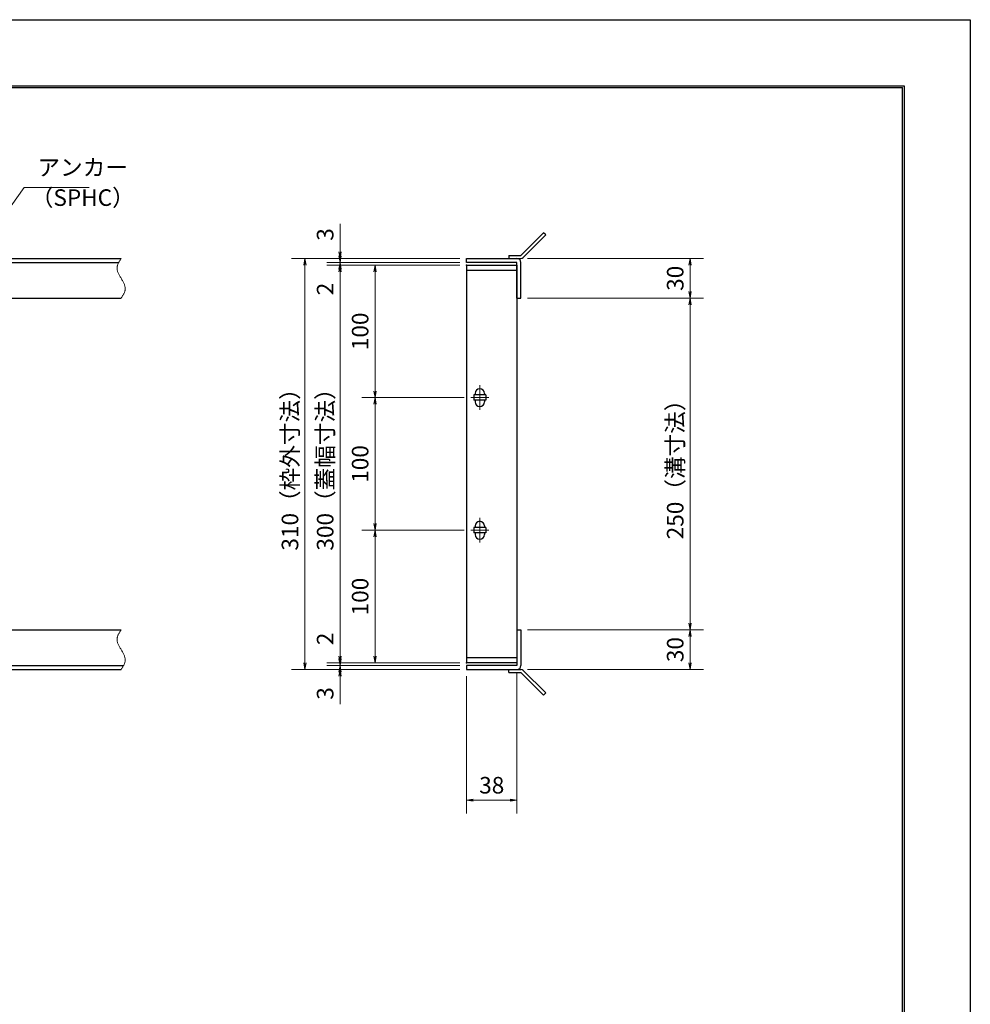
# Model space of a CAD drawing. Extents: x 0 to 2100, y 0 to 1485.
# Drawn here: x 1383 to 2100, y 742 to 1485 of the extents above; entities that cross this region are included whole.
import ezdxf

# ---------------------------------------------------------------- set-up
doc = ezdxf.new("R2010")
doc.units = 0
doc.header["$LTSCALE"] = 15
doc.header["$MEASUREMENT"] = 0
doc.linetypes.add('CENTER', pattern=[2, 1.25, -0.25, 0.25, -0.25])
doc.linetypes.add('PHANTOM', pattern=[2.5, 1.25, -0.25, 0.25, -0.25, 0.25, -0.25])
doc.layers.get('0').update_dxf_attribs({"color": 5, "linetype": 'CONTINUOUS'})
doc.layers.get('DEFPOINTS').update_dxf_attribs({"color": 250, "linetype": 'CONTINUOUS'})
doc.layers.add('7-図\u3000枠', color=160, linetype='CONTINUOUS')
for name, color, linetype, lineweight in [('アンカー', 7, 'CONTINUOUS', 25), ('中心線', 6, 'CENTER', 18), ('寸法注釈', 30, 'CONTINUOUS', 18), ('想像線', 252, 'PHANTOM', 15), ('枠', 7, 'CONTINUOUS', 25), ('蓋', 5, 'CONTINUOUS', 25)]:
    doc.layers.add(name, color=color, linetype=linetype, lineweight=lineweight)
doc.styles.add('BIGFONT', font='romans.shx', dxfattribs={"width": 0.7336, "bigfont": 'extfont.shx'})
doc.styles.get("Standard").update_dxf_attribs({"font": 'ROMANS.SHX', "width": 0.8, "height": 12.5, "bigfont": 'EXTFONT.SHX'})
doc.dimstyles.get("Standard").update_dxf_attribs({"dimscale": 5, "dimtxt": 12.5, "dimasz": 2, "dimexe": 0.5, "dimexo": 0.5, "dimgap": 0.5, "dimtad": 3, "dimdec": 4, "dimdsep": 46, "dimtxsty": 'Standard', "dimblk1": 'OPEN', "dimblk2": 'OPEN', "dimsah": 1, "dimcen": 0, "dimclrd": 30, "dimclre": 30, "dimclrt": 256, "dimadec": 4, "dimazin": 2, "dimtfac": 1, "dimtdec": 4, "dimtmove": 0, "dimatfit": 3, "dimldrblk": 'OPEN', "dimfxl": 0, "dimtolj": 1, "dimlwd": -1, "dimlwe": -1, "dimarcsym": 0})

# ---------------------------------------------------------------- blocks, each defined once
blk = doc.blocks.new('_OPEN')
at = {"color": 0, "linetype": 'ByBlock'}
for p, q in [((-1, 0.17), (0, 0)), ((0, 0), (-1, -0.17)), ((0, 0), (-1, 0))]:
    blk.add_line(p, q, dxfattribs=at)
blk = doc.blocks.new('*D111')
at = {"layer": 'DEFPOINTS', "color": 0}
for p in [(1761.11, 1274.98), (1761.06, 1024.98), (1888.68, 1024.98)]:
    blk.add_point(p, dxfattribs=at)
at = {"layer": '寸法注釈', "color": 30}
for p, q in [((1766.11, 1274.98), (1898.68, 1274.98)), ((1888.68, 1269.98), (1888.68, 1029.98)), ((1766.06, 1024.98), (1898.68, 1024.98))]:
    blk.add_line(p, q, dxfattribs=at)
at = {"layer": '寸法注釈', "color": 30, "xscale": 5, "yscale": 5, "zscale": 5}
for p, rotation in [((1888.68, 1274.98), 90), ((1888.68, 1024.98), 270)]:
    blk.add_blockref('_OPEN', p, dxfattribs=dict(at, rotation=rotation))
at = {"layer": '寸法注釈', "color": 7, "insert": (1877.43, 1149.98), "char_height": 12.5, "attachment_point": 5, "rotation": 90, "style": 'BIGFONT'}
blk.add_mtext('\\A1;250（溝寸法）', dxfattribs=at)
blk = doc.blocks.new('_Dot')
at = {"color": 0, "linetype": 'ByBlock', "lineweight": -2}
blk.add_line((-0.5, 0), (-1, 0), dxfattribs=at)
at = {"color": 0, "linetype": 'ByBlock', "const_width": 0.5}
blk.add_lwpolyline([(-0.25, 0, 1), (0.25, 0, 1)], format="xyb", close=True, dxfattribs=at)
blk = doc.blocks.new('*D112')
at = {"layer": 'DEFPOINTS', "color": 0}
for p in [(1720.06, 1304.98), (1598.15, 994.98), (1720.06, 994.98)]:
    blk.add_point(p, dxfattribs=at)
at = {"layer": '寸法注釈', "color": 30}
for p, q in [((1715.06, 1304.98), (1588.15, 1304.98)), ((1598.15, 1299.98), (1598.15, 999.98)), ((1715.06, 994.98), (1588.15, 994.98))]:
    blk.add_line(p, q, dxfattribs=at)
at = {"layer": '寸法注釈', "color": 30, "xscale": 5, "yscale": 5, "zscale": 5}
for p, rotation in [((1598.15, 1304.98), 90), ((1598.15, 994.98), 270)]:
    blk.add_blockref('_OPEN', p, dxfattribs=dict(at, rotation=rotation))
at = {"layer": '寸法注釈', "color": 7, "insert": (1586.9, 1149.98), "char_height": 12.5, "attachment_point": 5, "rotation": 90, "style": 'BIGFONT'}
blk.add_mtext('\\A1;310（枠外寸法）', dxfattribs=at)
blk = doc.blocks.new('A$C4F066A7F')
at = {"layer": 'アンカー'}
for p, q in [((0, 19.3), (9.05, 19.3)), ((0, 17), (0, 19.3)), ((0, 17), (9.05, 17)), ((26.05, 0), (9.05, 17)), ((27.68, 1.63), (10.67, 18.63)), ((27.68, 1.63), (26.05, 0))]:
    blk.add_line(p, q, dxfattribs=at)
blk.add_arc((9.05, 17), 2.3, 45, 90, dxfattribs=at)
blk = doc.blocks.new('*D113')
at = {"layer": 'DEFPOINTS', "color": 0}
for p in [(1761.06, 1024.98), (1761.11, 994.98), (1888.68, 994.98)]:
    blk.add_point(p, dxfattribs=at)
at = {"layer": '寸法注釈', "color": 30}
for p, q in [((1766.06, 1024.98), (1898.68, 1024.98)), ((1888.68, 1019.98), (1888.68, 999.98)), ((1766.11, 994.98), (1898.68, 994.98))]:
    blk.add_line(p, q, dxfattribs=at)
at = {"layer": '寸法注釈', "color": 30, "xscale": 5, "yscale": 5, "zscale": 5}
for p, rotation in [((1888.68, 1024.98), 90), ((1888.68, 994.98), 270)]:
    blk.add_blockref('_OPEN', p, dxfattribs=dict(at, rotation=rotation))
at = {"layer": '寸法注釈', "color": 7, "insert": (1877.43, 1009.98), "char_height": 12.5, "attachment_point": 5, "rotation": 90, "style": 'BIGFONT'}
blk.add_mtext('\\A1;30', dxfattribs=at)
blk = doc.blocks.new('*D114')
at = {"layer": 'DEFPOINTS', "color": 0}
for p in [(1761.11, 1304.98), (1761.11, 1274.98), (1888.68, 1274.98)]:
    blk.add_point(p, dxfattribs=at)
at = {"layer": '寸法注釈', "color": 30}
for p, q in [((1766.11, 1304.98), (1898.68, 1304.98)), ((1888.68, 1299.98), (1888.68, 1279.98)), ((1766.11, 1274.98), (1898.68, 1274.98))]:
    blk.add_line(p, q, dxfattribs=at)
at = {"layer": '寸法注釈', "color": 30, "xscale": 5, "yscale": 5, "zscale": 5}
for p, rotation in [((1888.68, 1304.98), 90), ((1888.68, 1274.98), 270)]:
    blk.add_blockref('_OPEN', p, dxfattribs=dict(at, rotation=rotation))
at = {"layer": '寸法注釈', "color": 7, "insert": (1877.43, 1289.98), "char_height": 12.5, "attachment_point": 5, "rotation": 90, "style": 'BIGFONT'}
blk.add_mtext('\\A1;30', dxfattribs=at)
blk = doc.blocks.new('A$C6EB770D1')
at = {"layer": 'アンカー'}
for p, q in [((26.05, 19.3), (9.05, 2.3)), ((27.68, 17.68), (10.67, 0.67)), ((27.68, 17.68), (26.05, 19.3)), ((0, 2.3), (9.05, 2.3)), ((0, 2.3), (0, 0)), ((0, 0), (9.05, 0))]:
    blk.add_line(p, q, dxfattribs=at)
blk.add_arc((9.05, 2.3), 2.3, 270, 315, dxfattribs=at)
blk = doc.blocks.new('*D119')
at = {"layer": 'DEFPOINTS', "color": 0}
for p in [(1720.06, 994.98), (1758.06, 997.98), (1758.06, 896.45)]:
    blk.add_point(p, dxfattribs=at)
at = {"layer": '寸法注釈', "color": 30}
for p, q in [((1720.06, 989.98), (1720.06, 886.45)), ((1758.06, 992.98), (1758.06, 886.45)), ((1725.06, 896.45), (1753.06, 896.45))]:
    blk.add_line(p, q, dxfattribs=at)
at = {"layer": '寸法注釈', "color": 30, "xscale": 5, "yscale": 5, "zscale": 5, "rotation": 180}
blk.add_blockref('_OPEN', (1720.06, 896.45), dxfattribs=at)
at = {"layer": '寸法注釈', "color": 30, "xscale": 5, "yscale": 5, "zscale": 5}
blk.add_blockref('_OPEN', (1758.06, 896.45), dxfattribs=at)
at = {"layer": '寸法注釈', "color": 7, "insert": (1739.06, 907.7), "char_height": 12.5, "attachment_point": 5, "style": 'BIGFONT'}
blk.add_mtext('\\A1;38', dxfattribs=at)
blk = doc.blocks.new('*D120')
at = {"layer": 'DEFPOINTS', "color": 0}
for p in [(1624.68, 1304.98), (1720.06, 1304.98), (1720.06, 1301.98)]:
    blk.add_point(p, dxfattribs=at)
at = {"layer": '寸法注釈', "color": 30}
for p, q in [((1624.68, 1309.98), (1624.68, 1331.09)), ((1715.06, 1304.98), (1614.68, 1304.98)), ((1715.06, 1301.98), (1614.68, 1301.98)), ((1624.68, 1301.98), (1624.68, 1304.98)), ((1624.68, 1296.98), (1624.68, 1291.98))]:
    blk.add_line(p, q, dxfattribs=at)
at = {"layer": '寸法注釈', "color": 30, "xscale": 5, "yscale": 5, "zscale": 5}
for p, rotation in [((1624.68, 1304.98), 270), ((1624.68, 1301.98), 90)]:
    blk.add_blockref('_OPEN', p, dxfattribs=dict(at, rotation=rotation))
at = {"layer": '寸法注釈', "color": 7, "insert": (1613.43, 1323.03), "char_height": 12.5, "attachment_point": 5, "rotation": 90, "style": 'BIGFONT'}
blk.add_mtext('\\A1;3', dxfattribs=at)
blk = doc.blocks.new('*D121')
at = {"layer": 'DEFPOINTS', "color": 0}
for p in [(1624.68, 1299.98), (1720.06, 1301.98), (1720.06, 1299.98)]:
    blk.add_point(p, dxfattribs=at)
at = {"layer": '寸法注釈', "color": 30}
for p, q in [((1624.68, 1306.98), (1624.68, 1311.98)), ((1715.06, 1301.98), (1614.68, 1301.98)), ((1715.06, 1299.98), (1614.68, 1299.98)), ((1624.68, 1301.98), (1624.68, 1299.98)), ((1624.68, 1294.98), (1624.68, 1273.86))]:
    blk.add_line(p, q, dxfattribs=at)
at = {"layer": '寸法注釈', "color": 30, "xscale": 5, "yscale": 5, "zscale": 5}
for p, rotation in [((1624.68, 1301.98), 270), ((1624.68, 1299.98), 90)]:
    blk.add_blockref('_OPEN', p, dxfattribs=dict(at, rotation=rotation))
at = {"layer": '寸法注釈', "color": 7, "insert": (1613.43, 1281.92), "char_height": 12.5, "attachment_point": 5, "rotation": 90, "style": 'BIGFONT'}
blk.add_mtext('\\A1;2', dxfattribs=at)
blk = doc.blocks.new('*D122')
at = {"layer": 'DEFPOINTS', "color": 0}
for p in [(1720.06, 1299.98), (1624.68, 999.98), (1720.06, 999.98)]:
    blk.add_point(p, dxfattribs=at)
at = {"layer": '寸法注釈', "color": 30}
for p, q in [((1715.06, 1299.98), (1614.68, 1299.98)), ((1624.68, 1294.98), (1624.68, 1004.98)), ((1715.06, 999.98), (1614.68, 999.98))]:
    blk.add_line(p, q, dxfattribs=at)
at = {"layer": '寸法注釈', "color": 30, "xscale": 5, "yscale": 5, "zscale": 5}
for p, rotation in [((1624.68, 1299.98), 90), ((1624.68, 999.98), 270)]:
    blk.add_blockref('_OPEN', p, dxfattribs=dict(at, rotation=rotation))
at = {"layer": '寸法注釈', "color": 7, "insert": (1613.43, 1149.98), "char_height": 12.5, "attachment_point": 5, "rotation": 90, "style": 'BIGFONT'}
blk.add_mtext('\\A1;300（蓋幅寸法）', dxfattribs=at)
blk = doc.blocks.new('*D123')
at = {"layer": 'DEFPOINTS', "color": 0}
for p in [(1624.68, 999.98), (1720.06, 999.98), (1720.06, 997.98)]:
    blk.add_point(p, dxfattribs=at)
at = {"layer": '寸法注釈', "color": 30}
for p, q in [((1624.68, 1004.98), (1624.68, 1026.09)), ((1715.06, 999.98), (1614.68, 999.98)), ((1715.06, 997.98), (1614.68, 997.98)), ((1624.68, 997.98), (1624.68, 999.98)), ((1624.68, 992.98), (1624.68, 987.98))]:
    blk.add_line(p, q, dxfattribs=at)
at = {"layer": '寸法注釈', "color": 30, "xscale": 5, "yscale": 5, "zscale": 5}
for p, rotation in [((1624.68, 999.98), 270), ((1624.68, 997.98), 90)]:
    blk.add_blockref('_OPEN', p, dxfattribs=dict(at, rotation=rotation))
at = {"layer": '寸法注釈', "color": 7, "insert": (1613.43, 1018.03), "char_height": 12.5, "attachment_point": 5, "rotation": 90, "style": 'BIGFONT'}
blk.add_mtext('\\A1;2', dxfattribs=at)
blk = doc.blocks.new('*D124')
at = {"layer": 'DEFPOINTS', "color": 0}
for p in [(1624.68, 994.98), (1720.06, 997.98), (1720.06, 994.98)]:
    blk.add_point(p, dxfattribs=at)
at = {"layer": '寸法注釈', "color": 30}
for p, q in [((1624.68, 1002.98), (1624.68, 1007.98)), ((1715.06, 997.98), (1614.68, 997.98)), ((1715.06, 994.98), (1614.68, 994.98)), ((1624.68, 997.98), (1624.68, 994.98)), ((1624.68, 989.98), (1624.68, 968.86))]:
    blk.add_line(p, q, dxfattribs=at)
at = {"layer": '寸法注釈', "color": 30, "xscale": 5, "yscale": 5, "zscale": 5}
for p, rotation in [((1624.68, 997.98), 270), ((1624.68, 994.98), 90)]:
    blk.add_blockref('_OPEN', p, dxfattribs=dict(at, rotation=rotation))
at = {"layer": '寸法注釈', "color": 7, "insert": (1613.43, 976.92), "char_height": 12.5, "attachment_point": 5, "rotation": 90, "style": 'BIGFONT'}
blk.add_mtext('\\A1;3', dxfattribs=at)
blk = doc.blocks.new('*D127')
at = {"layer": 'DEFPOINTS', "color": 0}
for p in [(1723.25, 1099.98), (1651.06, 999.98), (1720.06, 999.98)]:
    blk.add_point(p, dxfattribs=at)
at = {"layer": '寸法注釈', "color": 30}
for p, q in [((1718.25, 1099.98), (1641.06, 1099.98)), ((1651.06, 1094.98), (1651.06, 1004.98)), ((1715.06, 999.98), (1641.06, 999.98))]:
    blk.add_line(p, q, dxfattribs=at)
at = {"layer": '寸法注釈', "color": 30, "xscale": 5, "yscale": 5, "zscale": 5}
for p, rotation in [((1651.06, 1099.98), 90), ((1651.06, 999.98), 270)]:
    blk.add_blockref('_OPEN', p, dxfattribs=dict(at, rotation=rotation))
at = {"layer": '寸法注釈', "color": 7, "insert": (1639.81, 1049.98), "char_height": 12.5, "attachment_point": 5, "rotation": 90, "style": 'BIGFONT'}
blk.add_mtext('\\A1;100', dxfattribs=at)
blk = doc.blocks.new('*D128')
at = {"layer": 'DEFPOINTS', "color": 0}
for p in [(1720.06, 1299.98), (1651.06, 1199.98), (1723.25, 1199.98)]:
    blk.add_point(p, dxfattribs=at)
at = {"layer": '寸法注釈', "color": 30}
for p, q in [((1715.06, 1299.98), (1641.06, 1299.98)), ((1651.06, 1294.98), (1651.06, 1204.98)), ((1718.25, 1199.98), (1641.06, 1199.98))]:
    blk.add_line(p, q, dxfattribs=at)
at = {"layer": '寸法注釈', "color": 30, "xscale": 5, "yscale": 5, "zscale": 5}
for p, rotation in [((1651.06, 1299.98), 90), ((1651.06, 1199.98), 270)]:
    blk.add_blockref('_OPEN', p, dxfattribs=dict(at, rotation=rotation))
at = {"layer": '寸法注釈', "color": 7, "insert": (1639.81, 1249.98), "char_height": 12.5, "attachment_point": 5, "rotation": 90, "style": 'BIGFONT'}
blk.add_mtext('\\A1;100', dxfattribs=at)
blk = doc.blocks.new('*D144')
at = {"layer": 'DEFPOINTS', "color": 0}
for p in [(1723.25, 1199.98), (1651.06, 1099.98), (1723.25, 1099.98)]:
    blk.add_point(p, dxfattribs=at)
at = {"layer": '寸法注釈', "color": 30}
for p, q in [((1718.25, 1199.98), (1641.06, 1199.98)), ((1651.06, 1194.98), (1651.06, 1104.98)), ((1718.25, 1099.98), (1641.06, 1099.98))]:
    blk.add_line(p, q, dxfattribs=at)
at = {"layer": '寸法注釈', "color": 30, "xscale": 5, "yscale": 5, "zscale": 5}
for p, rotation in [((1651.06, 1199.98), 90), ((1651.06, 1099.98), 270)]:
    blk.add_blockref('_OPEN', p, dxfattribs=dict(at, rotation=rotation))
at = {"layer": '寸法注釈', "color": 7, "insert": (1639.81, 1149.98), "char_height": 12.5, "attachment_point": 5, "rotation": 90, "style": 'BIGFONT'}
blk.add_mtext('\\A1;100', dxfattribs=at)

msp = doc.modelspace()

# ---------------------------------------------------------------- linework, layer by layer
at = {"layer": '7-図\u3000枠', "color": 253}
for p, q in [((75, 1435), (2050, 1435)), ((76.25, 1433.75), (2048.75, 1433.75)), ((2048.75, 51.25), (2048.75, 1433.75)), ((2050, 1435), (2050, 50))]:
    msp.add_line(p, q, dxfattribs=at)
at = {"layer": 'DEFPOINTS'}
for p, q in [((0, 1485), (2100, 1485)), ((2100, 1485), (2100, 0))]:
    msp.add_line(p, q, dxfattribs=at)
at = {"layer": '中心線'}
for p, q in [((1730.06, 1209.28), (1730.06, 1190.67)), ((1736.87, 1199.98), (1723.25, 1199.98)), ((1730.06, 1109.28), (1730.06, 1090.67)), ((1736.87, 1099.98), (1723.25, 1099.98))]:
    msp.add_line(p, q, dxfattribs=at)
at = {"layer": '想像線'}
for points in [[(1459.55, 1304.98), (1456.47, 1298.2), (1459.55, 1289.98)], [(1459.55, 1274.98), (1462.63, 1281.75), (1459.55, 1289.98)], [(1459.55, 1024.98), (1456.47, 1018.2), (1459.55, 1009.98)], [(1459.55, 994.98), (1462.63, 1001.75), (1459.55, 1009.98)]]:
    msp.add_spline(points, degree=3, dxfattribs=at)
at = {"layer": '枠'}
for p, q in [((254.55, 1304.98), (1459.55, 1304.98)), ((257.55, 1301.98), (1457.71, 1301.98)), ((1720.06, 1301.98), (1720.06, 1304.98)), ((1720.06, 1304.98), (1758.06, 1304.98)), ((1758.06, 1301.98), (1720.06, 1301.98)), ((1758.06, 1274.98), (1758.06, 1301.98)), ((1761.06, 1274.98), (1761.06, 1301.98)), ((1254.55, 1274.98), (1459.55, 1274.98)), ((1758.06, 1274.98), (1761.06, 1274.98)), ((1254.55, 1024.98), (1459.55, 1024.98)), ((1758.06, 1024.98), (1761.06, 1024.98)), ((1758.06, 1024.98), (1758.06, 997.98)), ((1761.06, 1024.98), (1761.06, 997.98)), ((254.55, 994.98), (1459.55, 994.98)), ((257.55, 997.98), (1461.39, 997.98)), ((1720.06, 997.98), (1720.06, 994.98)), ((1758.06, 997.98), (1720.06, 997.98)), ((1720.06, 994.98), (1758.06, 994.98))]:
    msp.add_line(p, q, dxfattribs=at)
for centre, start, end in [((1758.06, 1301.98), 0, 90), ((1758.06, 997.98), 270, 0)]:
    msp.add_arc(centre, 3, start, end, dxfattribs=at)
at = {"layer": '蓋'}
for p, q in [((1720.06, 1299.98), (1720.06, 999.98)), ((1720.06, 1299.98), (1758.06, 1299.98)), ((1758.06, 1299.98), (1758.06, 999.98)), ((1758.06, 1295.98), (1720.06, 1295.98)), ((1726.56, 1203.23), (1726.56, 1201.98)), ((1733.56, 1203.23), (1733.56, 1201.98)), ((1734.56, 1201.98), (1725.56, 1201.98)), ((1725.56, 1201.98), (1725.56, 1197.98)), ((1734.56, 1197.98), (1725.56, 1197.98)), ((1726.56, 1197.98), (1726.56, 1196.73)), ((1733.56, 1197.98), (1733.56, 1196.73)), ((1734.56, 1201.98), (1734.56, 1197.98)), ((1725.56, 1101.98), (1725.56, 1097.98)), ((1734.56, 1101.98), (1725.56, 1101.98)), ((1726.56, 1103.23), (1726.56, 1101.98)), ((1733.56, 1103.23), (1733.56, 1101.98)), ((1734.56, 1101.98), (1734.56, 1097.98)), ((1734.56, 1097.98), (1725.56, 1097.98)), ((1726.56, 1097.98), (1726.56, 1096.73)), ((1733.56, 1097.98), (1733.56, 1096.73)), ((1720.06, 1003.98), (1758.06, 1003.98)), ((1758.06, 999.98), (1720.06, 999.98))]:
    msp.add_line(p, q, dxfattribs=at)
for centre, start, end in [((1730.06, 1203.23), 0, 180), ((1730.06, 1196.73), 180, 0), ((1730.06, 1103.23), 0, 180), ((1730.06, 1096.73), 180, 0)]:
    msp.add_arc(centre, 3.5, start, end, dxfattribs=at)
at = {"layer": '蓋', "color": 7}
for p in [(1720.06, 1299.98), (1720.06, 999.98)]:
    msp.add_point(p, dxfattribs=at)

# ---------------------------------------------------------------- block references
at = {"layer": 'アンカー'}
for name, p in [('A$C6EB770D1', (1752.06, 1304.98)), ('A$C4F066A7F', (1752.06, 975.67))]:
    msp.add_blockref(name, p, dxfattribs=at)

# ---------------------------------------------------------------- texts
at = {"layer": '寸法注釈', "color": 7, "char_height": 12.5, "attachment_point": 7, "style": 'BIGFONT'}
for s, insert in [('アンカー', (1396.42, 1363.47)), ('（SPHC）', (1391.43, 1340.68))]:
    msp.add_mtext(s, dxfattribs=dict(at, insert=insert))

# ---------------------------------------------------------------- dimensions: what is measured, and where the dimension line sits
at = {"layer": '寸法注釈'}
for base, p1, p2, override, picture, middle in [((1624.68, 1304.98), (1720.06, 1301.98), (1720.06, 1304.98), {"dimscale": 5, "dimtxt": 2.5, "dimasz": 1, "dimexe": 2, "dimexo": 1, "dimgap": 1, "dimtad": 3, "dimtih": 0, "dimtoh": 0, "dimdec": 1, "dimzin": 8, "dimtxsty": 'BIGFONT', "dimblk": 'Dot', "dimcen": -0.09, "dimclrd": 30, "dimclre": 30, "dimclrt": 7, "dimadec": 1, "dimtdec": 1, "dimtofl": 1, "dimldrblk": 'Dot', "dimtvp": 1, "dimtzin": 8}, '*D120', (1613.43, 1323.03)), ((1624.68, 1299.98), (1720.06, 1301.98), (1720.06, 1299.98), {"dimscale": 5, "dimtxt": 2.5, "dimasz": 1, "dimexe": 2, "dimexo": 1, "dimgap": 1, "dimtad": 3, "dimtih": 0, "dimtoh": 0, "dimdec": 1, "dimzin": 8, "dimtxsty": 'BIGFONT', "dimblk": 'Dot', "dimcen": -0.09, "dimclrd": 30, "dimclre": 30, "dimclrt": 7, "dimadec": 1, "dimtdec": 1, "dimtofl": 1, "dimldrblk": 'Dot', "dimtvp": 1, "dimtzin": 8}, '*D121', (1613.43, 1281.92)), ((1651.06, 1199.98), (1720.06, 1299.98), (1723.25, 1199.98), {"dimscale": 5, "dimtxt": 2.5, "dimasz": 1, "dimexe": 2, "dimexo": 1, "dimgap": 1, "dimtad": 3, "dimtih": 0, "dimtoh": 0, "dimdec": 1, "dimzin": 8, "dimtxsty": 'BIGFONT', "dimblk": 'Dot', "dimcen": -0.09, "dimclrd": 30, "dimclre": 30, "dimclrt": 7, "dimadec": 1, "dimtdec": 1, "dimtofl": 1, "dimldrblk": 'Dot', "dimtvp": 1, "dimtzin": 8}, '*D128', (1639.81, 1249.98)), ((1888.68, 1274.98), (1761.11, 1304.98), (1761.11, 1274.98), {"dimscale": 5, "dimtxt": 2.5, "dimasz": 1, "dimexe": 2, "dimexo": 1, "dimgap": 1, "dimtad": 3, "dimtih": 0, "dimtoh": 0, "dimdec": 1, "dimzin": 8, "dimtxsty": 'BIGFONT', "dimblk": 'Dot', "dimcen": -0.09, "dimclrd": 30, "dimclre": 30, "dimclrt": 7, "dimadec": 1, "dimtdec": 1, "dimtofl": 1, "dimldrblk": 'Dot', "dimtvp": 1, "dimtzin": 8}, '*D114', (1877.43, 1289.98)), ((1651.06, 1099.98), (1723.25, 1199.98), (1723.25, 1099.98), {"dimscale": 5, "dimtxt": 2.5, "dimasz": 1, "dimexe": 2, "dimexo": 1, "dimgap": 1, "dimtad": 3, "dimtih": 0, "dimtoh": 0, "dimdec": 1, "dimzin": 8, "dimtxsty": 'BIGFONT', "dimblk": 'Dot', "dimcen": -0.09, "dimclrd": 30, "dimclre": 30, "dimclrt": 7, "dimadec": 1, "dimtdec": 1, "dimtofl": 1, "dimtmove": 1, "dimldrblk": 'Dot', "dimtvp": 1, "dimtzin": 8}, '*D144', (1639.81, 1149.98)), ((1651.06, 999.98), (1723.25, 1099.98), (1720.06, 999.98), {"dimscale": 5, "dimtxt": 2.5, "dimasz": 1, "dimexe": 2, "dimexo": 1, "dimgap": 1, "dimtad": 3, "dimtih": 0, "dimtoh": 0, "dimdec": 1, "dimzin": 8, "dimtxsty": 'BIGFONT', "dimblk": 'Dot', "dimcen": -0.09, "dimclrd": 30, "dimclre": 30, "dimclrt": 7, "dimadec": 1, "dimtdec": 1, "dimtofl": 1, "dimtmove": 1, "dimldrblk": 'Dot', "dimtvp": 1, "dimtzin": 8}, '*D127', (1639.81, 1049.98)), ((1624.68, 999.98), (1720.06, 997.98), (1720.06, 999.98), {"dimscale": 5, "dimtxt": 2.5, "dimasz": 1, "dimexe": 2, "dimexo": 1, "dimgap": 1, "dimtad": 3, "dimtih": 0, "dimtoh": 0, "dimdec": 1, "dimzin": 8, "dimtxsty": 'BIGFONT', "dimblk": 'Dot', "dimcen": -0.09, "dimclrd": 30, "dimclre": 30, "dimclrt": 7, "dimadec": 1, "dimtdec": 1, "dimtofl": 1, "dimldrblk": 'Dot', "dimtvp": 1, "dimtzin": 8}, '*D123', (1613.43, 1018.03)), ((1888.68, 994.98), (1761.06, 1024.98), (1761.11, 994.98), {"dimscale": 5, "dimtxt": 2.5, "dimasz": 1, "dimexe": 2, "dimexo": 1, "dimgap": 1, "dimtad": 3, "dimtih": 0, "dimtoh": 0, "dimdec": 1, "dimzin": 8, "dimtxsty": 'BIGFONT', "dimblk": 'Dot', "dimcen": -0.09, "dimclrd": 30, "dimclre": 30, "dimclrt": 7, "dimadec": 1, "dimtdec": 1, "dimtofl": 1, "dimtmove": 1, "dimldrblk": 'Dot', "dimtvp": 1, "dimtzin": 8}, '*D113', (1877.43, 1009.98)), ((1624.68, 994.98), (1720.06, 997.98), (1720.06, 994.98), {"dimscale": 5, "dimtxt": 2.5, "dimasz": 1, "dimexe": 2, "dimexo": 1, "dimgap": 1, "dimtad": 3, "dimtih": 0, "dimtoh": 0, "dimdec": 1, "dimzin": 8, "dimtxsty": 'BIGFONT', "dimblk": 'Dot', "dimcen": -0.09, "dimclrd": 30, "dimclre": 30, "dimclrt": 7, "dimadec": 1, "dimtdec": 1, "dimtofl": 1, "dimldrblk": 'Dot', "dimtvp": 1, "dimtzin": 8}, '*D124', (1613.43, 976.92))]:
    dim = msp.add_linear_dim(base=base, p1=p1, p2=p2, angle=90, dimstyle='Standard', override=override, dxfattribs=at)
    dim.commit()
    dim.dimension.update_dxf_attribs({"geometry": picture, "text_midpoint": middle})
for base, p1, p2, text, override, picture, middle in [((1598.15, 994.98), (1720.06, 1304.98), (1720.06, 994.98), '<>（枠外寸法）', {"dimscale": 5, "dimtxt": 2.5, "dimasz": 1, "dimexe": 2, "dimexo": 1, "dimgap": 1, "dimtad": 3, "dimtih": 0, "dimtoh": 0, "dimdec": 1, "dimzin": 8, "dimtxsty": 'BIGFONT', "dimblk": 'Dot', "dimcen": -0.09, "dimclrd": 30, "dimclre": 30, "dimclrt": 7, "dimadec": 1, "dimtdec": 1, "dimtofl": 1, "dimldrblk": 'Dot', "dimtvp": 1, "dimtzin": 8}, '*D112', (1586.9, 1149.98)), ((1624.68, 999.98), (1720.06, 1299.98), (1720.06, 999.98), '<>（蓋幅寸法）', {"dimscale": 5, "dimtxt": 2.5, "dimasz": 1, "dimexe": 2, "dimexo": 1, "dimgap": 1, "dimtad": 3, "dimtih": 0, "dimtoh": 0, "dimdec": 1, "dimzin": 8, "dimtxsty": 'BIGFONT', "dimblk": 'Dot', "dimcen": -0.09, "dimclrd": 30, "dimclre": 30, "dimclrt": 7, "dimadec": 1, "dimtdec": 1, "dimtofl": 1, "dimtmove": 1, "dimldrblk": 'Dot', "dimtvp": 1, "dimtzin": 8}, '*D122', (1613.43, 1149.98)), ((1888.68, 1024.98), (1761.11, 1274.98), (1761.06, 1024.98), '<>（溝寸法）', {"dimscale": 5, "dimtxt": 2.5, "dimasz": 1, "dimexe": 2, "dimexo": 1, "dimgap": 1, "dimtad": 3, "dimtih": 0, "dimtoh": 0, "dimdec": 1, "dimzin": 8, "dimtxsty": 'BIGFONT', "dimblk": 'Dot', "dimcen": -0.09, "dimclrd": 30, "dimclre": 30, "dimclrt": 7, "dimadec": 1, "dimtdec": 1, "dimtofl": 1, "dimtmove": 1, "dimldrblk": 'Dot', "dimtvp": 1, "dimtzin": 8}, '*D111', (1877.43, 1149.98))]:
    dim = msp.add_linear_dim(base=base, p1=p1, p2=p2, angle=90, text=text, dimstyle='Standard', override=override, dxfattribs=at)
    dim.commit()
    dim.dimension.update_dxf_attribs({"geometry": picture, "text_midpoint": middle})
dim = msp.add_linear_dim(base=(1758.06, 896.45), p1=(1720.06, 994.98), p2=(1758.06, 997.98), dimstyle='Standard', override={"dimscale": 5, "dimtxt": 2.5, "dimasz": 1, "dimexe": 2, "dimexo": 1, "dimgap": 1, "dimtad": 3, "dimtih": 0, "dimtoh": 0, "dimdec": 1, "dimzin": 8, "dimtxsty": 'BIGFONT', "dimblk": 'Dot', "dimcen": -0.09, "dimclrd": 30, "dimclre": 30, "dimclrt": 7, "dimadec": 1, "dimtdec": 1, "dimtofl": 1, "dimldrblk": 'Dot', "dimtvp": 1, "dimtzin": 8}, dxfattribs=at)
dim.commit()
dim.dimension.update_dxf_attribs({"geometry": '*D119', "text_midpoint": (1739.06, 907.7)})

# ---------------------------------------------------------------- leaders
at = {"layer": '寸法注釈', "annotation_type": 0, "has_hookline": 1, "hookline_direction": 0, "text_width": 39.13}
msp.add_leader([(1362.05, 1324.28), (1386.42, 1358.47), (1391.42, 1358.47)], dimstyle='Standard', override={"dimscale": 5, "dimtxt": 2.5, "dimasz": 1, "dimexe": 2, "dimexo": 1, "dimgap": 1, "dimtad": 3, "dimtih": 0, "dimtoh": 0, "dimdec": 1, "dimlfac": 0.2, "dimzin": 8, "dimtxsty": 'BIGFONT', "dimcen": -0.09, "dimclrd": 30, "dimclre": 30, "dimclrt": 7, "dimadec": 1, "dimtdec": 1, "dimtofl": 1, "dimldrblk": 'Dot', "dimtvp": 1, "dimtzin": 8}, dxfattribs=at)

doc.saveas('drawing.dxf')
